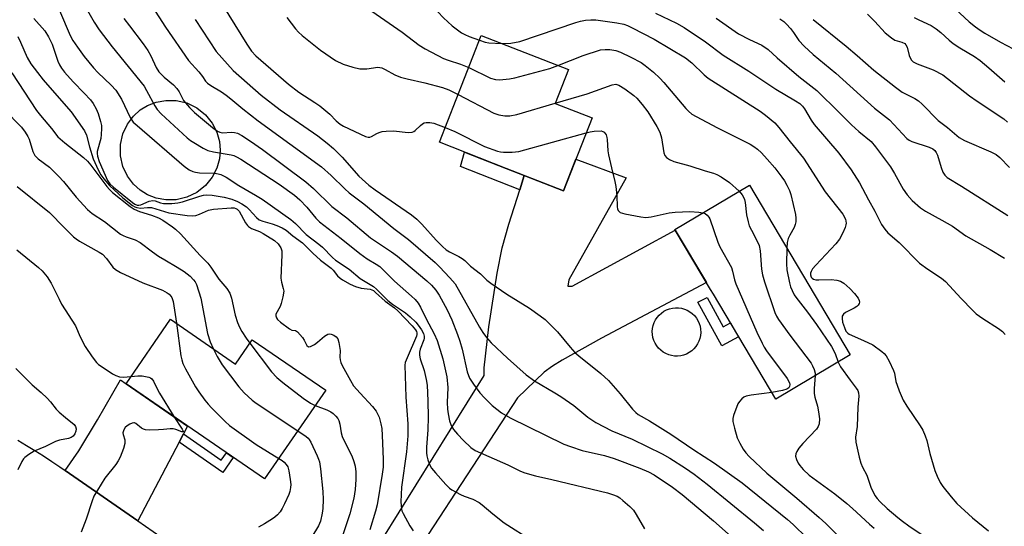
# Model space of a CAD drawing. Units: inches. Extents: x 1249770 to 1255770, y 581451 to 585451.
# Drawn here: x 1251445 to 1251728, y 581639 to 581784 of the extents above; entities that cross this region are included whole.
import ezdxf

# ---------------------------------------------------------------- set-up
doc = ezdxf.new("R2010")
doc.units = ezdxf.units.IN
doc.header["$MEASUREMENT"] = 0
for name, color, linetype in [('BLDG-Footprint', 5, 'Continuous'), ('CULTRL-Swimming Pool above Ground', 4, 'Continuous'), ('TRANS-Driveway', 251, 'Continuous'), ('TRANS-Non Street Sidewalk', 7, 'Continuous'), ('TRANS-Road', 130, 'Continuous'), ('Undefined', 1, 'Continuous')]:
    doc.layers.add(name, color=color, linetype=linetype)

msp = doc.modelspace()

# ---------------------------------------------------------------- linework, layer by layer
at = {"layer": 'BLDG-Footprint'}
for points, elevation in [([(1251609.76, 581756.13), (1251601.54, 581735.16), (1251585.13, 581741.58), (1251565.94, 581749.09), (1251577.94, 581779.76), (1251602.96, 581769.96), (1251599.17, 581760.28)], 664.87), ([(1251683.86, 581688.1), (1251662.46, 581675.38), (1251644.58, 581705.46), (1251643.75, 581706.86), (1251633.63, 581723.87), (1251633.5, 581724.09), (1251654.9, 581736.81)], 663.11), ([(1251488.73, 581698.29), (1251507.43, 581685.44), (1251512.21, 581692.41), (1251533.28, 581677.94), (1251515.76, 581652.44), (1251476, 581679.75)], 685.95)]:
    msp.add_lwpolyline(points, close=True, dxfattribs=dict(at, elevation=elevation))
at = {"layer": 'CULTRL-Swimming Pool above Ground'}
for points in [[(1251490.34, 581732.59), (1251487.35, 581732.55), (1251484.58, 581733.07), (1251482.17, 581734.03), (1251480.07, 581735.32), (1251478.09, 581737.11), (1251476.35, 581739.41), (1251475.06, 581742.17), (1251474.36, 581745.25), (1251474.36, 581748.45), (1251475.06, 581751.53), (1251476.35, 581754.29), (1251478.09, 581756.58), (1251480.07, 581758.37), (1251482.17, 581759.66), (1251484.58, 581760.62), (1251487.35, 581761.14), (1251490.34, 581761.1), (1251493.39, 581760.39), (1251496.27, 581759), (1251498.76, 581757.02), (1251500.7, 581754.62), (1251502.03, 581752), (1251502.76, 581749.35), (1251502.99, 581746.85), (1251502.76, 581744.34), (1251502.03, 581741.69), (1251500.7, 581739.07), (1251498.76, 581736.67), (1251496.27, 581734.69), (1251493.39, 581733.3)], [(1251635.19, 581687.81), (1251634.32, 581687.71), (1251633.44, 581687.73), (1251632.58, 581687.85), (1251631.74, 581688.08), (1251630.93, 581688.42), (1251630.17, 581688.85), (1251629.47, 581689.38), (1251628.84, 581689.99), (1251628.3, 581690.67), (1251627.84, 581691.41), (1251627.48, 581692.21), (1251627.23, 581693.04), (1251627.08, 581693.9), (1251627.04, 581694.78), (1251627.11, 581695.65), (1251627.29, 581696.5), (1251627.57, 581697.33), (1251627.96, 581698.11), (1251628.44, 581698.84), (1251629, 581699.5), (1251629.65, 581700.09), (1251630.37, 581700.59), (1251631.14, 581701), (1251631.96, 581701.3), (1251632.81, 581701.51), (1251633.68, 581701.6), (1251634.55, 581701.59), (1251635.42, 581701.46), (1251636.26, 581701.23), (1251637.07, 581700.89), (1251637.83, 581700.46), (1251638.53, 581699.93), (1251639.15, 581699.33), (1251639.7, 581698.65), (1251640.16, 581697.9), (1251640.52, 581697.1), (1251640.77, 581696.27), (1251640.92, 581695.41), (1251640.96, 581694.54), (1251640.89, 581693.67), (1251640.71, 581692.81), (1251640.43, 581691.99), (1251640.04, 581691.2), (1251639.56, 581690.47), (1251638.99, 581689.81), (1251638.35, 581689.22), (1251637.63, 581688.72), (1251636.86, 581688.32), (1251636.04, 581688.01)]]:
    msp.add_lwpolyline(points, close=True, dxfattribs=at)
at = {"layer": 'TRANS-Driveway'}
msp.add_lwpolyline([(1251534.9, 581611.5), (1251578.77, 581682.15), (1251578.77, 581684.36), (1251580.07, 581696.11), (1251582.51, 581711.55), (1251583.96, 581718.83), (1251585.88, 581725.6), (1251588.99, 581735.48), (1251590.27, 581739.57), (1251601.54, 581735.16), (1251605.1, 581744.24), (1251619.57, 581738.93), (1251603.07, 581709.65), (1251602.76, 581707.75), (1251604.02, 581707.75), (1251633.63, 581723.87), (1251642.56, 581708.85), (1251612.49, 581692.87), (1251601.18, 581686.58), (1251598.35, 581684.81), (1251596.02, 581683.08), (1251588.34, 581675.74), (1251548.02, 581614.08)], dxfattribs=at)
msp.add_lwpolyline([(1251492.5, 581665.44), (1251491.24, 581663.04), (1251479.31, 581640.4), (1251458.51, 581654.84), (1251462.4, 581660.52), (1251467.76, 581669.46), (1251474.38, 581680.89), (1251476, 581679.75), (1251493.65, 581667.63)], close=True, dxfattribs=at)
at = {"layer": 'TRANS-Non Street Sidewalk'}
for points in [[(1251590.27, 581739.57), (1251588.99, 581735.48), (1251571.94, 581742.15), (1251573.15, 581746.27), (1251585.13, 581741.58)], [(1251642.82, 581704.55), (1251647.42, 581696.14), (1251649.45, 581697.26), (1251651.83, 581693.26), (1251647.01, 581690.63), (1251640.15, 581703.17)], [(1251491.24, 581663.04), (1251492.5, 581665.44), (1251503.32, 581657.88), (1251504.79, 581659.97), (1251506.76, 581658.62), (1251503.74, 581654.3)]]:
    msp.add_lwpolyline(points, close=True, dxfattribs=at)
at = {"layer": 'TRANS-Road'}
msp.add_lwpolyline([(1251444.89, 581663.54), (1251447.36, 581662.09), (1251449.81, 581660.61), (1251452.23, 581659.08), (1251454.63, 581657.5), (1251457, 581655.89), (1251458.51, 581654.84), (1251479.31, 581640.4), (1251527.75, 581606.78)], dxfattribs=at)
at = {"layer": 'Undefined'}
for points, elevation in [([(1251552.09, 581809.66), (1251552.5, 581808.59), (1251552.56, 581807.78), (1251552.33, 581806.4), (1251551.83, 581804.7), (1251551.73, 581803.91), (1251551.87, 581803.16), (1251552.44, 581802.25), (1251554.12, 581800.31), (1251557.15, 581797.21), (1251558.09, 581796.14), (1251559.85, 581793.92), (1251562.98, 581789.51), (1251565.47, 581786.54), (1251567.06, 581784.82), (1251569.6, 581782.52), (1251572.27, 581780.56), (1251573.2, 581780.02), (1251574.49, 581779.42), (1251577.4, 581778.38)], 660), ([(1251481.52, 581791.18), (1251487.25, 581782.12), (1251493.91, 581772.55), (1251496.83, 581769.31), (1251497.89, 581767.96), (1251498.77, 581766.64), (1251499.34, 581766.03), (1251500.29, 581765.37), (1251503.36, 581763.59), (1251504.76, 581762.62), (1251506.1, 581761.59), (1251509.52, 581758.67), (1251513.9, 581755.24), (1251532.09, 581742.04), (1251534.89, 581739.55), (1251538.75, 581735.77), (1251540.01, 581734.62), (1251544.21, 581731.4), (1251552.86, 581724.38), (1251557.04, 581721.21), (1251564.67, 581714.59), (1251565.93, 581713.38), (1251568.96, 581710.2), (1251570.47, 581708.42), (1251577.44, 581696.06), (1251578.42, 581694.48), (1251579.46, 581693.09), (1251580.81, 581691.57), (1251585.51, 581687.09), (1251590.87, 581682.33), (1251593.19, 581680.58), (1251599.1, 581677.2), (1251600.79, 581676.14), (1251604.54, 581673.5), (1251608.52, 581670.21), (1251610.8, 581668.63), (1251615.44, 581666.29), (1251621.25, 581663.9), (1251629.85, 581659.68), (1251632.03, 581658.45), (1251636.54, 581655.56), (1251639.1, 581653.79), (1251642.78, 581650.99), (1251656.36, 581639.89), (1251659, 581637.61)], 670), ([(1251501.99, 581791.21), (1251510.69, 581777.24), (1251512.03, 581775.3), (1251513.27, 581773.95), (1251522.59, 581765.75), (1251525.59, 581763.48), (1251530.21, 581760.53), (1251531.62, 581759.54), (1251534.48, 581757.18), (1251536.31, 581755.24), (1251537.42, 581754.28), (1251538.37, 581753.71), (1251544.74, 581750.74), (1251545.49, 581750.55), (1251545.98, 581750.59), (1251546.46, 581750.77), (1251547.92, 581751.62), (1251548.64, 581751.95), (1251549.5, 581752.16), (1251550.68, 581752.32), (1251552.73, 581752.42), (1251557, 581751.94), (1251558.1, 581751.98), (1251558.55, 581752.16), (1251558.94, 581752.44), (1251560.48, 581753.93), (1251561.12, 581754.43), (1251561.58, 581754.67), (1251562.1, 581754.8), (1251563.2, 581754.82), (1251564.33, 581754.63), (1251567.61, 581753.37)], 666), ([(1251463.51, 581789.4), (1251466.85, 581783.57), (1251468.22, 581781.38), (1251471.94, 581776.5), (1251481.13, 581765.19), (1251481.89, 581763.96), (1251484.23, 581759.6), (1251484.91, 581758.55), (1251486.08, 581757.3), (1251493.56, 581750.41), (1251494.47, 581749.64), (1251495.42, 581749), (1251498.15, 581747.38), (1251499.43, 581746.75), (1251501.08, 581746.34), (1251506.12, 581745.49), (1251506.93, 581745.29), (1251507.7, 581744.97), (1251508.92, 581744.25), (1251519.93, 581737.04), (1251524.29, 581733.88), (1251525.88, 581732.58), (1251527.86, 581730.45), (1251530.41, 581727.35), (1251531.48, 581726.31), (1251537.71, 581721.51), (1251543.07, 581717.14), (1251545.15, 581715.65), (1251547.74, 581714.13), (1251548.8, 581713.4), (1251549.78, 581712.52), (1251553.03, 581709.27), (1251557.95, 581704.96), (1251558.97, 581703.94), (1251559.81, 581702.87), (1251560.53, 581701.73), (1251562.1, 581698.4), (1251564.47, 581694.12), (1251565.29, 581692.15), (1251566.93, 581686.93), (1251568.06, 581681.74), (1251568.37, 581678.69), (1251568.2, 581674.42), (1251568.24, 581672.53), (1251568.42, 581671.13), (1251568.86, 581669.16), (1251569.34, 581667.83), (1251570.02, 581666.63), (1251571.1, 581665.33), (1251572.87, 581663.48), (1251574.96, 581661.51), (1251576.24, 581660.64), (1251585.61, 581656.5), (1251589.21, 581654.73), (1251590.48, 581654.2), (1251593.5, 581653.36), (1251598.23, 581652.33), (1251614.16, 581648.46), (1251615.57, 581648.02), (1251616.94, 581647.47), (1251617.7, 581647.03), (1251618.63, 581646.31), (1251620.61, 581644.55), (1251621.64, 581643.5), (1251622.45, 581642.28), (1251624.78, 581638.17)], 674), ([(1251711.26, 581789.86), (1251718.04, 581783.68), (1251719.82, 581782.2), (1251721.13, 581781.28), (1251722.47, 581780.46), (1251727, 581777.82), (1251730.63, 581775.89)], 646), ([(1251456.84, 581786.9), (1251459.94, 581779.71), (1251460.7, 581778.32), (1251462.01, 581776.41), (1251463.97, 581773.76), (1251466.66, 581770.43), (1251467.83, 581769.16), (1251471.69, 581765.54), (1251473.01, 581764.02), (1251474.67, 581761.43), (1251477.17, 581756.17), (1251477.61, 581755.42), (1251478.05, 581754.88), (1251479.12, 581753.87), (1251492.62, 581742.23), (1251494.07, 581741.23), (1251495.11, 581740.76), (1251495.93, 581740.5), (1251497.08, 581740.36), (1251501.48, 581740.22), (1251502.44, 581740.07), (1251503.2, 581739.82), (1251504.71, 581739.05), (1251508.31, 581736.7), (1251513.13, 581733.96), (1251515.08, 581732.73), (1251523.28, 581726.91), (1251524.58, 581725.77), (1251527.67, 581722.64), (1251531.33, 581719.87), (1251532.33, 581719.01), (1251535.24, 581715.98), (1251536.06, 581715.22), (1251539.99, 581712.72), (1251543.21, 581709.98), (1251547.02, 581707.67), (1251547.91, 581706.91), (1251551.1, 581703.67), (1251552.45, 581702.63), (1251556.19, 581700.1), (1251557.5, 581699), (1251559.18, 581697.44), (1251559.86, 581696.64), (1251560.82, 581695.25), (1251561.33, 581694.22), (1251561.55, 581693.41), (1251561.54, 581692.89), (1251561.43, 581692.36), (1251560.39, 581689.73), (1251560.24, 581688.87), (1251560.22, 581688.01), (1251560.44, 581686.95), (1251561.55, 581683.63), (1251562.11, 581681.04), (1251562.38, 581679.35), (1251562.61, 581674.83), (1251562.71, 581670.17), (1251562.58, 581666.57), (1251562.26, 581661.61), (1251562.25, 581659.92), (1251562.33, 581659.09), (1251562.62, 581657.97), (1251563.13, 581656.6), (1251563.65, 581655.56), (1251564.76, 581654.18), (1251567.8, 581650.89), (1251568.84, 581649.83), (1251569.52, 581649.29), (1251571.97, 581647.98), (1251573.02, 581647.54), (1251575.56, 581646.68), (1251577.32, 581645.71), (1251578.23, 581645.02), (1251581.27, 581642.4), (1251584.54, 581639.86), (1251592.69, 581634.7)], 676), ([(1251522.11, 581784.92), (1251524.57, 581781.67), (1251525.52, 581780.67), (1251526.56, 581779.72), (1251531.75, 581775.57), (1251536.13, 581772.62), (1251538.26, 581771.55), (1251541.11, 581770.67), (1251543.13, 581770.22), (1251545.07, 581770.19), (1251548.29, 581770.62), (1251549.38, 581770.48), (1251550.4, 581770.03), (1251553.14, 581768.49), (1251554.76, 581767.81), (1251556.65, 581767.29), (1251561.78, 581766.18), (1251566.83, 581764.82), (1251568.59, 581764.2), (1251571.31, 581762.82)], 664), ([(1251546.55, 581786.76), (1251555.2, 581780.67), (1251560.12, 581777.02), (1251561.85, 581775.95), (1251567.08, 581773.19), (1251568.4, 581772.68), (1251571.96, 581771.53), (1251574.33, 581770.54)], 662), ([(1251627.98, 581786.15), (1251633.97, 581783.33), (1251636.2, 581782.09), (1251642.27, 581777.94), (1251647.37, 581774.11), (1251654.79, 581769.54), (1251662.46, 581764.33), (1251668.18, 581761.01), (1251669.36, 581760.23), (1251670.19, 581759.45), (1251670.72, 581758.74), (1251672.68, 581755.43), (1251673.51, 581754.22), (1251680.63, 581746), (1251684.14, 581741.19), (1251686.5, 581737.5), (1251689.14, 581732.54), (1251690.96, 581729.3), (1251692.88, 581725.53), (1251693.81, 581724.14), (1251694.7, 581723.08), (1251697.89, 581720.31), (1251703.7, 581714.43), (1251706.09, 581712.64), (1251710.07, 581710.07), (1251711.18, 581709.18), (1251715.7, 581704.27), (1251718.94, 581700.87), (1251720, 581699.87), (1251721.92, 581698.51), (1251726.41, 581695.67), (1251727.56, 581694.77), (1251728.37, 581693.92)], 658), ([(1251688.84, 581785.85), (1251690.92, 581783.79), (1251693.88, 581780.54), (1251695.69, 581779.05), (1251696.69, 581778.46), (1251698.72, 581777.86), (1251699.51, 581777.45), (1251699.84, 581777.09), (1251700.19, 581776.39), (1251700.79, 581774.03), (1251701.05, 581773.31), (1251701.45, 581772.72), (1251701.97, 581772.23), (1251703.11, 581771.61), (1251707.7, 581769.94), (1251710.44, 581768.43), (1251718.09, 581762.39), (1251720.27, 581760.86), (1251727.92, 581755.83), (1251729.01, 581754.85)], 650), ([(1251702.18, 581784.95), (1251703.52, 581784.23), (1251707.11, 581782.58), (1251708.56, 581781.69), (1251709.91, 581780.62), (1251712.3, 581778.38), (1251713.42, 581777.5), (1251715.3, 581776.22), (1251719.55, 581773.7), (1251721.15, 581772.56), (1251723.64, 581770.5), (1251728.26, 581766.42)], 648), ([(1251449.48, 581784.59), (1251452.63, 581781.05), (1251453.74, 581779.35), (1251454.74, 581777.25), (1251456.37, 581772.34), (1251456.86, 581771.33), (1251457.43, 581770.37), (1251458.3, 581769.25), (1251460.76, 581766.49), (1251463.98, 581763.23), (1251465.74, 581761.33), (1251466.58, 581760.19), (1251467.42, 581758.72), (1251467.96, 581757.35), (1251468.64, 581755.06), (1251468.88, 581753.91), (1251468.93, 581753.06), (1251468.87, 581751.35), (1251468.73, 581750.23), (1251467.71, 581746.41), (1251467.67, 581745.88), (1251467.75, 581745.14), (1251468.27, 581743.63), (1251470.69, 581738.12), (1251471.31, 581737.2), (1251472.36, 581736.22), (1251477.82, 581731.79), (1251478.51, 581731.32), (1251479.21, 581731.04), (1251479.67, 581731.03), (1251480.19, 581731.16), (1251482.57, 581732.17), (1251483.62, 581732.43), (1251484.32, 581732.3), (1251485.9, 581731.69), (1251486.72, 581731.55), (1251489.09, 581731.53), (1251490.8, 581731.68), (1251492.18, 581732), (1251497.11, 581733.64), (1251498.2, 581733.91), (1251499, 581734.01), (1251500.7, 581733.92), (1251504.18, 581733.37), (1251506.38, 581732.79), (1251507.97, 581732.13), (1251509.23, 581731.45), (1251510.51, 581730.53), (1251511.31, 581729.77), (1251513.4, 581727.48), (1251514.22, 581726.84), (1251515.22, 581726.43), (1251517.95, 581725.71), (1251519.28, 581725.25), (1251520.82, 581724.58), (1251521.93, 581723.88), (1251523.82, 581722.27), (1251526.6, 581720.2), (1251529.6, 581717.23), (1251531.79, 581715.28), (1251534.9, 581712.96), (1251535.46, 581712.36), (1251536.68, 581710.77), (1251537.43, 581710.07), (1251538.1, 581709.59), (1251540.28, 581708.33), (1251541.82, 581707.69), (1251543.42, 581707.25), (1251546.06, 581706.95), (1251546.96, 581706.53), (1251547.6, 581706.02), (1251550.31, 581703.48), (1251553.01, 581701.54), (1251554, 581700.71), (1251558.15, 581696.38), (1251559.1, 581695.25), (1251559.35, 581694.78), (1251559.47, 581694.36), (1251559.48, 581693.94), (1251559.37, 581693.47), (1251556.64, 581687.25), (1251556.14, 581685.86), (1251555.98, 581685.07), (1251556.27, 581675.95), (1251556.82, 581668.27), (1251556.83, 581664.87), (1251556.49, 581660.2), (1251555.07, 581650.11), (1251554.88, 581645.87), (1251555.04, 581643.87), (1251555.17, 581643.31), (1251555.5, 581642.52), (1251557.48, 581638.96), (1251558.36, 581637.57)], 678), ([(1251475.38, 581784.65), (1251476.92, 581782.51), (1251480.87, 581777.39), (1251482.22, 581775.43), (1251483.11, 581773.91), (1251484.65, 581770.6), (1251485.4, 581769.36), (1251486.9, 581767.8), (1251489.56, 581765.57), (1251490.59, 581764.57), (1251491.21, 581763.63), (1251492.05, 581761.85), (1251492.49, 581761.12), (1251494.17, 581759.1), (1251495.6, 581757.62), (1251500.81, 581753.36), (1251502.22, 581752.33), (1251502.94, 581752.01), (1251503.69, 581751.85), (1251506.29, 581752.04), (1251507.15, 581751.94), (1251507.98, 581751.69), (1251509.25, 581751), (1251511.74, 581749.44), (1251515.18, 581747.06), (1251527.58, 581737.71), (1251529.75, 581735.87), (1251535.03, 581730.66), (1251539.4, 581727.42), (1251546.15, 581721.66), (1251552.19, 581717.61), (1251553.85, 581716.38), (1251562.33, 581709.31), (1251563.61, 581708.12), (1251564.87, 581706.65), (1251565.83, 581705.17), (1251568.16, 581701.02), (1251569.48, 581698.16), (1251571.15, 581693.89), (1251571.79, 581692.01), (1251572.42, 581689.75), (1251573.91, 581683.23), (1251574.61, 581681.35), (1251575.67, 581679.63), (1251577.52, 581677.16), (1251578.86, 581675.71), (1251581.08, 581673.53), (1251583.77, 581671.44), (1251586.27, 581669.96), (1251601.65, 581662.48), (1251603.54, 581661.73), (1251606.88, 581660.65), (1251613.33, 581659.15), (1251616.08, 581658.34), (1251623.51, 581655.55), (1251625.94, 581654.5), (1251627.54, 581653.65), (1251632.87, 581650.07), (1251635.61, 581648.02), (1251644.63, 581640.42), (1251652.28, 581633.62)], 672), ([(1251495.81, 581784.31), (1251501.8, 581775.15), (1251506.72, 581769.74), (1251514.76, 581762.6), (1251520.17, 581758.45), (1251530.98, 581750.94), (1251533.73, 581748.84), (1251535.55, 581747.32), (1251538, 581744.87), (1251542.84, 581739.34), (1251545.69, 581736.77), (1251547.48, 581735.45), (1251557.88, 581728.26), (1251559.48, 581727.02), (1251560.86, 581725.64), (1251565.04, 581721.02), (1251566.84, 581719.18), (1251567.89, 581718.23), (1251568.86, 581717.61), (1251571.49, 581716.31), (1251572.5, 581715.7), (1251573.18, 581715.15), (1251574.88, 581713.52), (1251577.77, 581711.32), (1251579.58, 581709.55), (1251580.69, 581708.66), (1251585.24, 581705.51), (1251591.75, 581701.44), (1251594.85, 581699.28), (1251596.24, 581698.22), (1251599.86, 581694.71), (1251603.45, 581690.28), (1251604.82, 581688.75), (1251605.92, 581687.8), (1251612.28, 581682.73), (1251614.44, 581680.67), (1251617.8, 581676.91), (1251621.31, 581672.53), (1251622.32, 581671.49), (1251623.01, 581670.99), (1251626.27, 581669.09), (1251632.39, 581665.26), (1251638.92, 581660.81), (1251644.92, 581656.97), (1251652.86, 581651.35), (1251665.89, 581640.83), (1251667.5, 581639.36), (1251675.3, 581631.71)], 668), ([(1251583.83, 581777.45), (1251586.41, 581777.51), (1251589.04, 581778.03), (1251605.06, 581783.48), (1251606.46, 581783.87), (1251607.87, 581784.12), (1251609.36, 581784.23), (1251610.82, 581784.21), (1251612.81, 581784.01), (1251616.82, 581783.41), (1251618.84, 581783), (1251619.95, 581782.6), (1251621.29, 581781.99), (1251627.61, 581778.7), (1251636.59, 581773.3), (1251638.42, 581771.88), (1251641.96, 581768.46), (1251643.05, 581767.53), (1251657.97, 581758.01), (1251659.53, 581756.84), (1251662.17, 581754.64), (1251663.35, 581753.37), (1251666.58, 581749.21), (1251670.43, 581744.52), (1251676.71, 581734.86), (1251681.74, 581728.46), (1251682.48, 581727.02), (1251682.68, 581725.91), (1251682.64, 581725.38), (1251682.45, 581724.63), (1251681.78, 581723.1), (1251680.76, 581721.3), (1251679.76, 581719.9), (1251673.97, 581713.87), (1251673.02, 581712.76), (1251672.62, 581712.01), (1251672.47, 581711.49), (1251672.45, 581711.01), (1251672.66, 581710.42), (1251672.93, 581710.08), (1251673.28, 581709.83), (1251674, 581709.62), (1251674.85, 581709.59), (1251678.36, 581709.73), (1251680, 581709.55), (1251681.04, 581709.26), (1251681.99, 581708.65), (1251683.75, 581707.1), (1251685.09, 581705.67), (1251686.13, 581704.39), (1251686.47, 581703.71), (1251686.54, 581703.23), (1251686.42, 581702.78), (1251686.12, 581702.35), (1251685.72, 581701.96), (1251685.02, 581701.46), (1251682.48, 581700.25), (1251681.92, 581699.79), (1251681.57, 581699.22), (1251681.5, 581698.53), (1251681.67, 581697.49), (1251682.18, 581695.9), (1251682.64, 581694.92), (1251683.14, 581694.32), (1251683.54, 581694.04), (1251687.67, 581692.24), (1251690.34, 581690.92), (1251692.92, 581689.01), (1251693.57, 581688.44), (1251694.14, 581687.79), (1251695.01, 581686.27), (1251696.28, 581683.61), (1251696.54, 581682.8), (1251696.97, 581680.43), (1251697.29, 581679.33), (1251697.89, 581677.71), (1251699.1, 581675.1), (1251700.1, 581673.34), (1251703.94, 581667.73), (1251704.66, 581666.45), (1251705.41, 581664.87), (1251705.86, 581663.47), (1251706.72, 581659.71), (1251708.15, 581654.86), (1251708.77, 581653.23), (1251709.66, 581651.45), (1251710.49, 581650.28), (1251712.81, 581647.33), (1251714.49, 581645.38), (1251718.92, 581641.3), (1251723.56, 581637.55)], 660), ([(1251645.41, 581784.72), (1251651.74, 581780.25), (1251654.9, 581778.58), (1251658.48, 581776.94), (1251660.34, 581775.69), (1251662.89, 581773.34), (1251669.09, 581767.99), (1251674.28, 581764.01), (1251680.72, 581757.65), (1251684.21, 581754.09), (1251686.36, 581752.21), (1251689.88, 581749.36), (1251691.16, 581747.81), (1251695.45, 581742.04), (1251696.61, 581740.17), (1251699.09, 581735.66), (1251700.2, 581734.02), (1251701.62, 581732.34), (1251704.06, 581730.29), (1251705.49, 581729.35), (1251710.16, 581726.76), (1251713.18, 581724.99), (1251717.02, 581722.27), (1251724.06, 581718.33), (1251728.15, 581715.83)], 656), ([(1251663.66, 581784.55), (1251664.76, 581783.81), (1251665.59, 581783.02), (1251666.73, 581781.74), (1251667.59, 581780.62), (1251669.15, 581778.3), (1251670.63, 581776.72), (1251673.25, 581774.34), (1251679.76, 581768.94), (1251690.78, 581758.89), (1251695.17, 581755.54), (1251700.15, 581750.17), (1251700.82, 581749.67), (1251701.56, 581749.3), (1251706.53, 581747.69), (1251707.55, 581747.21), (1251708.1, 581746.77), (1251708.54, 581746.18), (1251708.88, 581745.43), (1251709.96, 581741.89), (1251710.46, 581740.55), (1251710.99, 581739.65), (1251711.7, 581738.99), (1251715.84, 581736.48), (1251729.09, 581728.05)], 654), ([(1251673.2, 581784.33), (1251682.74, 581776.67), (1251685.89, 581773.99), (1251690.6, 581769.82), (1251696.88, 581764.88), (1251698.79, 581763.49), (1251702.45, 581761.67), (1251703.43, 581761.04), (1251704.52, 581760.04), (1251709.07, 581755.37), (1251711.75, 581753.34), (1251715.13, 581750.43), (1251716.63, 581749.61), (1251724.23, 581746.35), (1251725.8, 581745.56), (1251726.8, 581744.75), (1251729.57, 581741.9)], 652), ([(1251444.91, 581779.44), (1251445.7, 581777.84), (1251447.61, 581773.45), (1251448.65, 581771.62), (1251450.54, 581769.12), (1251452.22, 581767.07), (1251456.07, 581762.54), (1251460.25, 581757.87), (1251464.04, 581752.43), (1251464.65, 581751.16), (1251465.48, 581747.83), (1251466.49, 581744.39), (1251467.98, 581741.15), (1251468.74, 581739.74), (1251469.56, 581738.62), (1251471.2, 581736.71), (1251475.06, 581733.11), (1251477.81, 581730.99), (1251478.53, 581730.54), (1251479.04, 581730.33), (1251480.16, 581730.19), (1251482.14, 581730.42), (1251483.25, 581730.36), (1251488.22, 581728.84), (1251493.5, 581728.08), (1251494.91, 581727.99), (1251496.01, 581728.1), (1251497.07, 581728.47), (1251499.65, 581729.59), (1251501.06, 581729.94), (1251506.12, 581730.28), (1251506.98, 581730.25), (1251507.51, 581730.13), (1251507.88, 581729.92), (1251508.43, 581729.31), (1251510.3, 581725.94), (1251510.81, 581725.24), (1251511.15, 581724.91), (1251511.99, 581724.39), (1251514.32, 581723.48), (1251515.34, 581722.94), (1251518.55, 581720.88), (1251519.61, 581719.93), (1251520.41, 581718.81), (1251520.66, 581717.95), (1251520.7, 581716.8), (1251520.43, 581710.11), (1251520.58, 581708.96), (1251521.12, 581707.12), (1251521.22, 581706.35), (1251520.99, 581704.7), (1251520.48, 581702.79), (1251520.17, 581701.99), (1251519.01, 581699.71), (1251518.95, 581699.23), (1251519.13, 581698.68), (1251519.46, 581698.26), (1251520.31, 581697.48), (1251522.89, 581695.5), (1251523.56, 581695.15), (1251524.62, 581695.03), (1251525.17, 581694.64), (1251526.62, 581693.02), (1251527.09, 581692.32), (1251527.9, 581690.8), (1251528.31, 581690.41), (1251528.91, 581690.43), (1251530.08, 581691.01), (1251530.95, 581691.68), (1251532.95, 581693.45), (1251533.87, 581694.03), (1251534.36, 581694.12), (1251534.87, 581694.03), (1251535.63, 581693.73), (1251536.31, 581693.29), (1251536.75, 581692.65), (1251537.06, 581691.6), (1251537.41, 581689.36), (1251537.35, 581687.43), (1251537.4, 581686.64), (1251537.65, 581685.84), (1251538.02, 581685.05), (1251540.38, 581680.67), (1251541.3, 581679.2), (1251543.15, 581677.06), (1251546.72, 581673.21), (1251547.73, 581671.88), (1251548.29, 581670.95), (1251548.63, 581670.21), (1251549.14, 581668.3), (1251549.38, 581666.91), (1251549.52, 581664.9), (1251549.83, 581658.17), (1251549.77, 581655.86), (1251549.5, 581653.84), (1251548.06, 581645.06), (1251547.6, 581643.17), (1251545.97, 581637.8)], 680), ([(1251577.4, 581778.38), (1251579.08, 581777.83), (1251580.09, 581777.61), (1251583.83, 581777.45)], 660), ([(1251599.94, 581771.14), (1251607.18, 581774.03), (1251612.19, 581775.6), (1251613.53, 581775.78), (1251614.89, 581775.76), (1251616.57, 581775.44), (1251617.89, 581774.99), (1251620.9, 581773.56), (1251623.8, 581771.97), (1251624.96, 581771.16), (1251627.41, 581769.23), (1251629.21, 581767.55), (1251630.37, 581766.29), (1251636.64, 581758.81), (1251637.43, 581757.99), (1251638.41, 581757.21), (1251639.61, 581756.5), (1251645.79, 581753.27), (1251655.11, 581748.52), (1251656.14, 581747.92), (1251657.2, 581747.15), (1251658.43, 581746.03), (1251660.03, 581744.3), (1251662.18, 581741.73), (1251664.22, 581739.11), (1251665, 581737.99), (1251665.7, 581736.81), (1251666.42, 581735.21), (1251666.81, 581734.1), (1251668.11, 581728.41), (1251668.24, 581727.32), (1251668.24, 581726.26), (1251668.1, 581725.45), (1251667.81, 581724.65), (1251666.5, 581722.45), (1251666.04, 581721.44), (1251665.76, 581720.37), (1251665.65, 581718.73)], 662), ([(1251574.33, 581770.54), (1251580.6, 581767.52), (1251582, 581767.13), (1251583.16, 581767.05), (1251586.09, 581767.32), (1251587.54, 581767.58), (1251597.6, 581770.32), (1251599.94, 581771.14)], 662), ([(1251443.22, 581769.08), (1251450.25, 581758.26), (1251451.42, 581756.77), (1251454.62, 581753.01), (1251456.42, 581750.64), (1251458.4, 581748.95), (1251463.75, 581744.74), (1251464.9, 581743.67), (1251465.87, 581742.53), (1251470.5, 581736.43), (1251471.25, 581735.54), (1251472.06, 581734.73), (1251477.12, 581730.71), (1251478.32, 581729.9), (1251479.82, 581729.26), (1251483.32, 581728.19), (1251485.25, 581727.4), (1251486.52, 581726.71), (1251489.35, 581724.83), (1251490.21, 581724.14), (1251491.57, 581722.81), (1251497.25, 581716.55), (1251499.42, 581714.38), (1251500.3, 581713.26), (1251502.6, 581709.8), (1251504.89, 581707.11), (1251505.79, 581705.75), (1251506.26, 581704.38), (1251507.31, 581699.44), (1251507.93, 581697.32), (1251508.5, 581696.07), (1251509.23, 581694.81), (1251510.49, 581692.83), (1251511.53, 581691.42)], 682), ([(1251599.19, 581760.33), (1251608.36, 581763.05), (1251615.55, 581765.64), (1251616.56, 581765.77), (1251617.45, 581765.51), (1251619.13, 581764.4), (1251621.72, 581762.5), (1251622.61, 581761.76), (1251624.15, 581759.98), (1251625.75, 581757.87), (1251628.38, 581753.6), (1251629.18, 581752.04), (1251629.68, 581750.39), (1251630.35, 581746.05), (1251630.64, 581745.31), (1251631.07, 581744.74), (1251631.94, 581744.11), (1251633.24, 581743.54), (1251637.78, 581742.32), (1251642.22, 581740.92), (1251644.59, 581740.26), (1251645.58, 581739.89), (1251646.84, 581739.17), (1251649.22, 581737.51), (1251651.94, 581735.05)], 664), ([(1251571.31, 581762.82), (1251581.58, 581757.42), (1251582.98, 581756.96), (1251584.73, 581756.67), (1251586.16, 581756.71), (1251588.14, 581757.09), (1251599.19, 581760.33)], 664), ([(1251440.99, 581758.51), (1251445.94, 581753.41), (1251447, 581752.02), (1251447.76, 581750.78), (1251448.12, 581750), (1251449.22, 581746.46), (1251449.79, 581745.33), (1251450.74, 581744.36), (1251453.96, 581741.94), (1251456.64, 581739.32), (1251457.98, 581737.82), (1251461.63, 581733.38), (1251464.94, 581729.81), (1251466.29, 581728.69), (1251469.74, 581726.39), (1251474.38, 581722.74), (1251475.15, 581722.3), (1251475.96, 581721.94), (1251478.55, 581721.11), (1251480.06, 581720.31), (1251483.61, 581717.62), (1251485.32, 581716.44), (1251487.07, 581715.31), (1251490.63, 581713.27), (1251492.61, 581712), (1251494.36, 581710.64), (1251495.34, 581709.65), (1251495.78, 581709.03), (1251496.15, 581708.25), (1251497.41, 581704.39), (1251499.4, 581694.18), (1251500.09, 581691.8), (1251500.95, 581689.9)], 684), ([(1251567.61, 581753.37), (1251570.38, 581752.18), (1251578.9, 581747.9), (1251582.62, 581746.53), (1251583.44, 581746.33), (1251584.29, 581746.25), (1251586.86, 581746.27), (1251588.75, 581746.5), (1251608.06, 581751.78)], 666), ([(1251608.06, 581751.78), (1251609.24, 581752.08), (1251610.4, 581752.26), (1251612.35, 581752.34), (1251612.84, 581752.24), (1251613.23, 581752), (1251613.76, 581751.2), (1251614.01, 581750.47), (1251614.1, 581749.9), (1251614.27, 581746.66), (1251614.43, 581745.49), (1251615.3, 581741.73), (1251616.31, 581737.87), (1251616.56, 581736.44), (1251616.87, 581733.79), (1251616.92, 581730.53), (1251617.06, 581730), (1251617.29, 581729.52), (1251617.84, 581728.98), (1251619.15, 581728.55), (1251623.75, 581727.67), (1251625.18, 581727.51), (1251626.69, 581727.67), (1251631.85, 581728.85), (1251633.6, 581729.05), (1251637.78, 581729.23), (1251640.36, 581729.07), (1251641.56, 581728.88)], 666), ([(1251444.7, 581736.43), (1251454.02, 581728.9), (1251458.19, 581724.6), (1251460.93, 581721.94), (1251461.62, 581721.39), (1251462.62, 581720.74), (1251468.22, 581717.55), (1251469.18, 581716.94), (1251470.35, 581715.78), (1251472.17, 581713.29), (1251472.9, 581712.58), (1251474.35, 581711.75), (1251480.79, 581708.78), (1251486.46, 581706.61), (1251487.75, 581705.92), (1251488.39, 581705.45), (1251488.83, 581704.96), (1251489.08, 581704.55), (1251489.52, 581703.35), (1251490.41, 581697.14)], 686), ([(1251651.94, 581735.05), (1251652.83, 581734.02), (1251653.21, 581733.36), (1251653.49, 581732.66), (1251653.67, 581731.81), (1251654.07, 581728.31), (1251654.54, 581726.27), (1251654.89, 581725.14), (1251655.48, 581723.85), (1251657.25, 581720.53), (1251657.71, 581719.46), (1251658, 581717.9), (1251658.39, 581712.72), (1251658.65, 581711), (1251659.26, 581709.01), (1251662.23, 581700.25), (1251662.73, 581699.22), (1251663.31, 581698.26), (1251666.54, 581693.69), (1251672.6, 581685.66), (1251673.04, 581684.91), (1251673.47, 581683.87), (1251673.77, 581682.79), (1251673.83, 581682.14)], 664), ([(1251641.56, 581728.88), (1251642.21, 581728.62), (1251642.81, 581728.16), (1251643.3, 581727.58), (1251643.57, 581727.09), (1251645.85, 581720.43), (1251646.47, 581719.1), (1251649.74, 581713.16), (1251650.11, 581712.09), (1251650.63, 581709.59), (1251651.02, 581708.48), (1251657.06, 581694.61), (1251658.55, 581691.45), (1251659.18, 581690.26), (1251659.87, 581689.19), (1251665.72, 581681.31), (1251666.46, 581680.07), (1251666.57, 581679.56), (1251666.43, 581678.95), (1251666.19, 581678.62), (1251665.69, 581678.26), (1251664.4, 581677.84), (1251661.34, 581677.26)], 666), ([(1251444.58, 581718.26), (1251450.88, 581713.2), (1251451.89, 581712.23), (1251453.37, 581710.45), (1251454.48, 581708.68), (1251456.73, 581704.02), (1251457.47, 581702.63), (1251461.43, 581696.36), (1251462.83, 581693.25), (1251464.27, 581690.48), (1251466.23, 581687.53), (1251467.48, 581685.9), (1251468.11, 581685.34), (1251468.81, 581684.85), (1251472.09, 581682.64), (1251473.06, 581682.11), (1251474.1, 581681.8), (1251475.18, 581681.66), (1251477.46, 581681.88)], 688), ([(1251665.65, 581718.73), (1251665.56, 581714.24), (1251665.63, 581712.5), (1251666.43, 581708.77), (1251666.74, 581707.64), (1251667.15, 581706.59), (1251667.76, 581705.33), (1251668.2, 581704.61), (1251671.61, 581700.36), (1251674.14, 581696.82), (1251678.44, 581690.48), (1251679.5, 581688.48), (1251680.36, 581686.02)], 662), ([(1251490.41, 581697.14), (1251491.71, 581687.79), (1251491.94, 581686.66), (1251492.26, 581685.63), (1251493.01, 581684.06), (1251495.91, 581678.9), (1251496.88, 581677.44), (1251498.62, 581675.09), (1251499.53, 581673.96), (1251500.52, 581672.9), (1251504.38, 581668.98), (1251505.7, 581667.83), (1251513.28, 581662.3), (1251519.82, 581658.35)], 686), ([(1251500.95, 581689.9), (1251502.12, 581687.59), (1251503.6, 581685.25), (1251508.36, 581678.92), (1251509.92, 581677.22), (1251512.22, 581675.08), (1251513.36, 581674.19), (1251525.25, 581666.26)], 684), ([(1251511.53, 581691.42), (1251517.73, 581683.2), (1251519.25, 581681.56), (1251520.98, 581680.1), (1251526.83, 581675.64), (1251528.93, 581674.2), (1251530.22, 581673.49)], 682), ([(1251680.36, 581686.02), (1251681.03, 581684.61), (1251683.8, 581680.83), (1251685.59, 581678.55), (1251686.01, 581677.86), (1251686.27, 581677.2), (1251686.36, 581676.21), (1251686, 581673.03), (1251685.88, 581667.53), (1251685.42, 581664.47), (1251685.5, 581663.01), (1251686.42, 581658.7), (1251686.88, 581657), (1251687.41, 581655.8), (1251688.6, 581653.49), (1251689.79, 581650.06), (1251690.95, 581647.74), (1251691.6, 581646.8), (1251692.38, 581645.97), (1251694.48, 581644.01), (1251697.5, 581641.41), (1251698.82, 581640.33), (1251700.73, 581638.95), (1251707.13, 581634.69)], 662), ([(1251444.34, 581684.17), (1251449, 581679.51), (1251451.61, 581677.27), (1251453.31, 581675.68), (1251454.29, 581674.6), (1251455.95, 581672.49), (1251456.76, 581671.63), (1251458.58, 581670.06), (1251461.08, 581668.08), (1251461.48, 581667.49), (1251461.62, 581666.83), (1251461.55, 581666.13), (1251461.26, 581665.42), (1251460.76, 581664.78), (1251460.2, 581664.37), (1251459.47, 581664.09), (1251456.88, 581663.6), (1251455.76, 581663.24), (1251452.83, 581661.81), (1251449.62, 581660.38), (1251448.08, 581659.48), (1251446.9, 581658.6), (1251446.52, 581658.18), (1251446.06, 581657.45), (1251444.91, 581655.07)], 690), ([(1251477.46, 581681.88), (1251479.31, 581682.09), (1251480.56, 581682.04), (1251482.5, 581681.63), (1251482.99, 581681.44), (1251483.42, 581681.16), (1251483.89, 581680.5), (1251484.69, 581678.66), (1251485.56, 581677.09), (1251489.65, 581670.37)], 688), ([(1251673.83, 581682.14), (1251673.55, 581678.43), (1251673.54, 581676.95), (1251673.71, 581675.91), (1251674.43, 581673.39), (1251674.78, 581671.68), (1251675.03, 581669.67), (1251674.97, 581668.31), (1251674.68, 581667.48), (1251674.16, 581666.71), (1251670.29, 581662.6), (1251669.15, 581661.26), (1251668.49, 581660.33), (1251668.21, 581659.64), (1251668.17, 581659.01), (1251668.45, 581657.99), (1251668.94, 581657.01), (1251669.43, 581656.3), (1251670.37, 581655.15), (1251672.06, 581653.57), (1251679.45, 581648.13), (1251682.85, 581645.42), (1251684.54, 581643.98), (1251689.39, 581639.49), (1251690.71, 581638.36)], 664), ([(1251661.34, 581677.26), (1251655.38, 581676.52), (1251653.97, 581676.23), (1251653.34, 581675.95), (1251652.73, 581675.49), (1251652.03, 581674.72), (1251651.61, 581673.99), (1251650.35, 581670.64), (1251650.16, 581669.79), (1251650.16, 581668.95), (1251650.62, 581667.01), (1251651.45, 581664.25), (1251652.15, 581662.72), (1251653.12, 581661.01), (1251653.93, 581659.91), (1251654.86, 581658.89), (1251659.89, 581654.15), (1251668.53, 581646.91), (1251674.99, 581641.36), (1251676.87, 581639.66), (1251680.23, 581636.35)], 666), ([(1251530.22, 581673.49), (1251533.62, 581672.26), (1251534.8, 581671.69), (1251535.44, 581671.23), (1251536.22, 581670.47), (1251536.73, 581669.84), (1251537.05, 581669.27), (1251537.35, 581668.21), (1251537.75, 581665.73), (1251538.03, 581664.65), (1251539.14, 581662.22), (1251540.8, 581659.07), (1251541.38, 581657.5), (1251541.75, 581656.16), (1251541.93, 581654.53), (1251541.94, 581652.26), (1251541.75, 581649.46), (1251541.34, 581646.89), (1251540.19, 581642.4), (1251539.68, 581640.74), (1251538.2, 581636.36)], 682), ([(1251489.65, 581670.37), (1251492.06, 581666.76), (1251492.36, 581666.18), (1251492.38, 581665.96), (1251491.95, 581665.99), (1251490.3, 581666.65), (1251489.47, 581666.82), (1251488.65, 581666.82), (1251486.77, 581666.6), (1251485.31, 581666.52), (1251482.67, 581666.48), (1251481.52, 581666.58), (1251481.02, 581666.71), (1251480.37, 581667.04), (1251478.81, 581668.38), (1251478.41, 581668.56), (1251478.19, 581668.57), (1251477.73, 581668.48), (1251477.02, 581668.17), (1251476.32, 581667.73), (1251475.73, 581667.19), (1251475.31, 581666.57), (1251475.09, 581665.72), (1251475.17, 581665.22), (1251475.61, 581663.68), (1251475.62, 581662.62), (1251475.22, 581661.2), (1251474.24, 581658.68), (1251473.75, 581657.64), (1251473.05, 581656.56), (1251469.93, 581652.67), (1251466.77, 581647.53), (1251466.23, 581646.19), (1251464.53, 581640.92), (1251463.05, 581637.21)], 688), ([(1251525.25, 581666.26), (1251527.66, 581664.67), (1251528.24, 581664.15), (1251528.57, 581663.74), (1251529, 581663), (1251530.84, 581659.1), (1251531.23, 581658.17), (1251531.46, 581657.39), (1251531.75, 581655.4), (1251532.43, 581648.87), (1251532.57, 581646.53), (1251532.47, 581643.99), (1251532.29, 581642.58), (1251531.76, 581640.35), (1251531.19, 581638.95), (1251529.3, 581635.83)], 684), ([(1251519.82, 581658.35), (1251520.78, 581657.74), (1251521.41, 581657.23), (1251521.96, 581656.6), (1251522.38, 581655.9), (1251522.7, 581654.82), (1251523.11, 581652.26), (1251523.25, 581650.83), (1251523.21, 581649.98), (1251522.99, 581648.87), (1251522.69, 581648.03), (1251521.48, 581645.29), (1251520.81, 581643.97), (1251520.18, 581643.01), (1251519.47, 581642.16), (1251518.72, 581641.48), (1251518, 581640.97), (1251515.75, 581639.56), (1251513.95, 581638.61)], 686)]:
    msp.add_lwpolyline(points, dxfattribs=dict(at, elevation=elevation))

doc.saveas('drawing.dxf')
